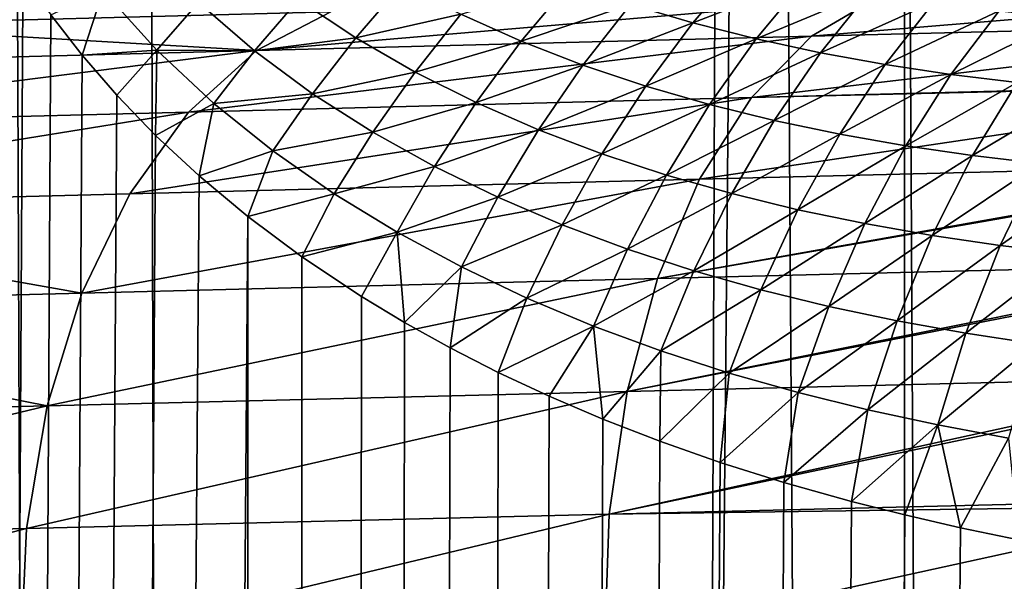
# Model space of a CAD drawing. Units: millimetres. Extents: x -25 to 25, y -4 to 315.
# Drawn here: x -13 to -10, y 222 to 223 of the extents above; entities that cross this region are included whole.
import ezdxf

# ---------------------------------------------------------------- set-up
doc = ezdxf.new("R2010")
doc.units = ezdxf.units.MM
doc.header["$LTSCALE"] = 52.148148
for name, color, linetype in [('1', 7, 'CONTINUOUS'), ('159', 7, 'CONTINUOUS'), ('260', 7, 'CONTINUOUS'), ('31', 7, 'CONTINUOUS'), ('319', 7, 'CONTINUOUS')]:
    doc.layers.add(name, color=color, linetype=linetype)

msp = doc.modelspace()

# ---------------------------------------------------------------- linework, layer by layer
at = {"layer": '1', "color": 7, "linetype": 'CONTINUOUS', "true_color": 0xaaaaaa}
for points in [[(-10.7019, 0, -17.8439), (-13.1302, 0, -16.525), (-10.7019, 273.6, -17.8439), (-10.7019, 0, -17.8439)], [(-10.7019, 273.6, -17.8439), (-13.1302, 0, -16.525), (-13.1302, 273.6, -16.525), (-10.7019, 273.6, -17.8439)], [(-8.143, 0, -18.8869), (-10.7019, 0, -17.8439), (-8.143, 273.6, -18.8869), (-8.143, 0, -18.8869)], [(-8.143, 273.6, -18.8869), (-10.7019, 0, -17.8439), (-10.7019, 273.6, -17.8439), (-8.143, 273.6, -18.8869)]]:
    msp.add_3dface(points, dxfattribs=at)
at = {"layer": '159', "color": 7, "linetype": 'CONTINUOUS', "true_color": 0xaaaaaa}
for points in [[(-12.9482, 223.2452, 11.8541), (-14.1638, 0, 10.8304), (-13.0128, 223.3494, 11.8036), (-12.9482, 223.2452, 11.8541)], [(-12.8768, 223.1422, 11.9096), (-14.1638, 0, 10.8304), (-12.9482, 223.2452, 11.8541), (-12.8768, 223.1422, 11.9096)], [(-12.7975, 223.04, 11.9706), (-14.1638, 0, 10.8304), (-12.8768, 223.1422, 11.9096), (-12.7975, 223.04, 11.9706)], [(-12.709, 222.9377, 12.0379), (-14.1638, 0, 10.8304), (-12.7975, 223.04, 11.9706), (-12.709, 222.9377, 12.0379)], [(-12.61, 222.835, 12.1124), (-14.1638, 0, 10.8304), (-12.709, 222.9377, 12.0379), (-12.61, 222.835, 12.1124)], [(-12.4991, 222.7319, 12.1947), (-14.1638, 0, 10.8304), (-12.61, 222.835, 12.1124), (-12.4991, 222.7319, 12.1947)], [(-12.3752, 222.6287, 12.2854), (-14.1638, 0, 10.8304), (-12.4991, 222.7319, 12.1947), (-12.3752, 222.6287, 12.2854)], [(-12.3078, 0, 12.3342), (-14.1638, 0, 10.8304), (-12.3752, 222.6287, 12.2854), (-12.3078, 0, 12.3342)], [(-12.2375, 222.526, 12.3846), (-12.3078, 0, 12.3342), (-12.3752, 222.6287, 12.2854), (-12.2375, 222.526, 12.3846)], [(-12.0853, 222.4248, 12.4922), (-12.3078, 0, 12.3342), (-12.2375, 222.526, 12.3846), (-12.0853, 222.4248, 12.4922)], [(-11.9758, 222.3587, 12.5685), (-12.3078, 0, 12.3342), (-12.0853, 222.4248, 12.4922), (-11.9758, 222.3587, 12.5685)], [(-11.8597, 222.2942, 12.6481), (-12.3078, 0, 12.3342), (-11.9758, 222.3587, 12.5685), (-11.8597, 222.2942, 12.6481)], [(-11.737, 222.2314, 12.7312), (-12.3078, 0, 12.3342), (-11.8597, 222.2942, 12.6481), (-11.737, 222.2314, 12.7312)], [(-11.6074, 222.1706, 12.8174), (-12.3078, 0, 12.3342), (-11.737, 222.2314, 12.7312), (-11.6074, 222.1706, 12.8174)], [(-11.4704, 222.112, 12.9072), (-12.3078, 0, 12.3342), (-11.6074, 222.1706, 12.8174), (-11.4704, 222.112, 12.9072)], [(-11.3256, 222.0557, 13.0004), (-12.3078, 0, 12.3342), (-11.4704, 222.112, 12.9072), (-11.3256, 222.0557, 13.0004)], [(-11.1722, 222.0019, 13.0973), (-12.3078, 0, 12.3342), (-11.3256, 222.0557, 13.0004), (-11.1722, 222.0019, 13.0973)], [(-11.0097, 221.9507, 13.198), (-12.3078, 0, 12.3342), (-11.1722, 222.0019, 13.0973), (-11.0097, 221.9507, 13.198)], [(-10.8376, 221.9023, 13.3025), (-12.3078, 0, 12.3342), (-11.0097, 221.9507, 13.198), (-10.8376, 221.9023, 13.3025)], [(-10.7018, 221.868, 13.3833), (-12.3078, 0, 12.3342), (-10.8376, 221.9023, 13.3025), (-10.7018, 221.868, 13.3833)], [(-10.56, 221.8355, 13.4662), (-12.3078, 0, 12.3342), (-10.7018, 221.868, 13.3833), (-10.56, 221.8355, 13.4662)], [(-10.4121, 221.8049, 13.5511), (-12.3078, 0, 12.3342), (-10.56, 221.8355, 13.4662), (-10.4121, 221.8049, 13.5511)], [(-10.2935, 0, 13.6181), (-12.3078, 0, 12.3342), (-10.4121, 221.8049, 13.5511), (-10.2935, 0, 13.6181)]]:
    msp.add_3dface(points, dxfattribs=at)
at = {"layer": '260', "color": 7, "linetype": 'CONTINUOUS', "true_color": 0xaaaaaa}
for points in [[(-10.772, 223.1862, -11.7751), (-10.9396, 223.0882, -12.0373), (-9.303, 223.2245, -12.6416), (-10.772, 223.1862, -11.7751)], [(-9.303, 223.2245, -12.6416), (-10.9396, 223.0882, -12.0373), (-9.4486, 223.1258, -12.9201), (-9.303, 223.2245, -12.6416)], [(-10.9396, 223.0882, -12.0373), (-10.772, 223.1862, -11.7751), (-12.353, 223.0514, -11.0293), (-10.9396, 223.0882, -12.0373)], [(-12.353, 223.0514, -11.0293), (-10.772, 223.1862, -11.7751), (-12.1635, 223.1498, -10.7831), (-12.353, 223.0514, -11.0293)], [(-13.4629, 223.1159, -9.6755), (-12.1635, 223.1498, -10.7831), (-13.2439, 223.1532, -9.4391), (-13.4629, 223.1159, -9.6755)], [(-12.353, 223.0514, -11.0293), (-12.1635, 223.1498, -10.7831), (-13.4629, 223.1159, -9.6755), (-12.353, 223.0514, -11.0293)], [(-13.6727, 223.0171, -9.9039), (-12.353, 223.0514, -11.0293), (-13.4629, 223.1159, -9.6755), (-13.6727, 223.0171, -9.9039)], [(-10.9396, 223.0882, -12.0373), (-11.0924, 222.9317, -12.2789), (-9.4486, 223.1258, -12.9201), (-10.9396, 223.0882, -12.0373)], [(-9.4486, 223.1258, -12.9201), (-11.0924, 222.9317, -12.2789), (-9.5786, 222.971, -13.1717), (-9.4486, 223.1258, -12.9201)], [(-11.0924, 222.9317, -12.2789), (-10.9396, 223.0882, -12.0373), (-12.526, 222.8948, -11.2562), (-11.0924, 222.9317, -12.2789)], [(-12.526, 222.8948, -11.2562), (-10.9396, 223.0882, -12.0373), (-12.353, 223.0514, -11.0293), (-12.526, 222.8948, -11.2562)], [(-12.526, 222.8948, -11.2562), (-12.353, 223.0514, -11.0293), (-13.8641, 222.8607, -10.1141), (-12.526, 222.8948, -11.2562)], [(-13.8641, 222.8607, -10.1141), (-12.353, 223.0514, -11.0293), (-13.6727, 223.0171, -9.9039), (-13.8641, 222.8607, -10.1141)], [(-11.0924, 222.9317, -12.2789), (-11.2246, 222.7233, -12.4911), (-9.5809, 222.9675, -13.1763), (-11.0924, 222.9317, -12.2789)], [(-9.5809, 222.9675, -13.1763), (-11.2246, 222.7233, -12.4911), (-9.6923, 222.7623, -13.3956), (-9.5809, 222.9675, -13.1763)], [(-9.5786, 222.971, -13.1717), (-11.0924, 222.9317, -12.2789), (-9.5809, 222.9675, -13.1763), (-9.5786, 222.971, -13.1717)], [(-11.2246, 222.7233, -12.4911), (-11.0924, 222.9317, -12.2789), (-12.676, 222.6864, -11.4555), (-11.2246, 222.7233, -12.4911)], [(-12.676, 222.6864, -11.4555), (-11.0924, 222.9317, -12.2789), (-12.526, 222.8948, -11.2562), (-12.676, 222.6864, -11.4555)], [(-12.676, 222.6864, -11.4555), (-12.526, 222.8948, -11.2562), (-14.0311, 222.6519, -10.2995), (-12.676, 222.6864, -11.4555)], [(-14.0311, 222.6519, -10.2995), (-12.526, 222.8948, -11.2562), (-13.8641, 222.8607, -10.1141), (-14.0311, 222.6519, -10.2995)], [(-11.2246, 222.7233, -12.4911), (-11.3316, 222.4704, -12.666), (-9.6923, 222.7623, -13.3956), (-11.2246, 222.7233, -12.4911)], [(-9.6923, 222.7623, -13.3956), (-11.3316, 222.4704, -12.666), (-9.6949, 222.7564, -13.4008), (-9.6923, 222.7623, -13.3956)], [(-9.6949, 222.7564, -13.4008), (-11.3316, 222.4704, -12.666), (-9.7838, 222.5088, -13.5799), (-9.6949, 222.7564, -13.4008)], [(-11.3316, 222.4704, -12.666), (-11.2246, 222.7233, -12.4911), (-12.7977, 222.4336, -11.62), (-11.3316, 222.4704, -12.666)], [(-12.7977, 222.4336, -11.62), (-11.2246, 222.7233, -12.4911), (-12.676, 222.6864, -11.4555), (-12.7977, 222.4336, -11.62)], [(-12.7977, 222.4336, -11.62), (-12.676, 222.6864, -11.4555), (-14.0311, 222.6519, -10.2995), (-12.7977, 222.4336, -11.62)], [(-14.1667, 222.3988, -10.4525), (-12.7977, 222.4336, -11.62), (-14.0311, 222.6519, -10.2995), (-14.1667, 222.3988, -10.4525)], [(-11.3316, 222.4704, -12.666), (-11.4092, 222.1825, -12.7973), (-9.7838, 222.5088, -13.5799), (-11.3316, 222.4704, -12.666)], [(-9.7838, 222.5088, -13.5799), (-11.4092, 222.1825, -12.7973), (-9.7863, 222.5001, -13.585), (-9.7838, 222.5088, -13.5799)], [(-9.7863, 222.5001, -13.585), (-11.4092, 222.1825, -12.7973), (-9.8495, 222.221, -13.7176), (-9.7863, 222.5001, -13.585)], [(-11.4092, 222.1825, -12.7973), (-11.3316, 222.4704, -12.666), (-12.8865, 222.1459, -11.7435), (-11.4092, 222.1825, -12.7973)], [(-12.8865, 222.1459, -11.7435), (-11.3316, 222.4704, -12.666), (-12.7977, 222.4336, -11.62), (-12.8865, 222.1459, -11.7435)], [(-12.8865, 222.1459, -11.7435), (-12.7977, 222.4336, -11.62), (-14.1667, 222.3988, -10.4525), (-12.8865, 222.1459, -11.7435)], [(-14.2658, 222.1118, -10.5671), (-12.8865, 222.1459, -11.7435), (-14.1667, 222.3988, -10.4525), (-14.2658, 222.1118, -10.5671)], [(-11.4092, 222.1825, -12.7973), (-11.4544, 221.87, -12.8795), (-9.8495, 222.221, -13.7176), (-11.4092, 222.1825, -12.7973)], [(-9.8495, 222.221, -13.7176), (-11.4544, 221.87, -12.8795), (-9.8517, 222.2084, -13.7223), (-9.8495, 222.221, -13.7176)], [(-9.8517, 222.2084, -13.7223), (-11.4544, 221.87, -12.8795), (-9.8872, 221.9083, -13.8038), (-9.8517, 222.2084, -13.7223)], [(-11.4544, 221.87, -12.8795), (-11.4092, 222.1825, -12.7973), (-12.9388, 221.8338, -11.8211), (-11.4544, 221.87, -12.8795)], [(-12.9388, 221.8338, -11.8211), (-11.4092, 222.1825, -12.7973), (-12.8865, 222.1459, -11.7435), (-12.9388, 221.8338, -11.8211)], [(-12.9388, 221.8338, -11.8211), (-12.8865, 222.1459, -11.7435), (-14.3248, 221.8, -10.6394), (-12.9388, 221.8338, -11.8211)], [(-14.3248, 221.8, -10.6394), (-12.8865, 222.1459, -11.7435), (-14.2658, 222.1118, -10.5671), (-14.3248, 221.8, -10.6394)], [(-11.4658, 221.5466, -12.9102), (-9.8956, 221.5844, -13.8354), (-9.8883, 221.8922, -13.8067), (-11.4658, 221.5466, -12.9102)], [(-11.4544, 221.87, -12.8795), (-11.4658, 221.5466, -12.9102), (-9.8883, 221.8922, -13.8067), (-11.4544, 221.87, -12.8795)], [(-9.8872, 221.9083, -13.8038), (-11.4544, 221.87, -12.8795), (-9.8883, 221.8922, -13.8067), (-9.8872, 221.9083, -13.8038)], [(-11.4658, 221.5466, -12.9102), (-11.4544, 221.87, -12.8795), (-12.9532, 221.5107, -11.8503), (-11.4658, 221.5466, -12.9102)], [(-12.9532, 221.5107, -11.8503), (-11.4544, 221.87, -12.8795), (-12.9388, 221.8338, -11.8211), (-12.9532, 221.5107, -11.8503)], [(-12.9532, 221.5107, -11.8503), (-12.9388, 221.8338, -11.8211), (-14.3418, 221.4772, -10.6667), (-12.9532, 221.5107, -11.8503)], [(-14.3418, 221.4772, -10.6667), (-12.9388, 221.8338, -11.8211), (-14.3248, 221.8, -10.6394), (-14.3418, 221.4772, -10.6667)]]:
    msp.add_3dface(points, dxfattribs=at)
at = {"layer": '31', "color": 7, "linetype": 'CONTINUOUS', "true_color": 0xaaaaaa}
for points in [[(-12.0148, 0, 17.1741), (-13.0426, 242.1473, 16.5788), (-14.3778, 0, 15.7026), (-12.0148, 0, 17.1741)], [(-12.6704, 241.9541, 16.8019), (-13.0426, 242.1473, 16.5788), (-12.0148, 0, 17.1741), (-12.6704, 241.9541, 16.8019)], [(-11.1184, 241.2124, 17.6419), (-12.6704, 241.9541, 16.8019), (-12.0148, 0, 17.1741), (-11.1184, 241.2124, 17.6419)], [(-9.5029, 0, 18.3738), (-11.1184, 241.2124, 17.6419), (-12.0148, 0, 17.1741), (-9.5029, 0, 18.3738)], [(-10.7826, 241.0654, 17.8055), (-11.1184, 241.2124, 17.6419), (-9.5029, 0, 18.3738), (-10.7826, 241.0654, 17.8055)], [(-9.2071, 240.4384, 18.4931), (-10.7826, 241.0654, 17.8055), (-9.5029, 0, 18.3738), (-9.2071, 240.4384, 18.4931)]]:
    msp.add_3dface(points, dxfattribs=at)
at = {"layer": '319', "color": 7, "linetype": 'CONTINUOUS', "true_color": 0xaaaaaa}
for points in [[(-11.2413, 223.122, 12.6904), (-11.4001, 223.169, 12.6099), (-11.1145, 223.2697, 12.6185), (-11.2413, 223.122, 12.6904)], [(-10.9541, 223.2333, 12.6881), (-11.2413, 223.122, 12.6904), (-11.1145, 223.2697, 12.6185), (-10.9541, 223.2333, 12.6881)], [(-12.1, 223.0838, 12.3782), (-12.2462, 223.1817, 12.282), (-11.9818, 223.2211, 12.3818), (-12.1, 223.0838, 12.3782)], [(-11.8322, 223.1438, 12.4713), (-12.1, 223.0838, 12.3782), (-11.9818, 223.2211, 12.3818), (-11.8322, 223.1438, 12.4713)], [(-11.6785, 223.0752, 12.5614), (-11.8322, 223.1438, 12.4713), (-11.5559, 223.2225, 12.5291), (-11.6785, 223.0752, 12.5614)], [(-11.4001, 223.169, 12.6099), (-11.6785, 223.0752, 12.5614), (-11.5559, 223.2225, 12.5291), (-11.4001, 223.169, 12.6099)], [(-11.0801, 223.0811, 12.7704), (-11.2413, 223.122, 12.6904), (-10.9541, 223.2333, 12.6881), (-11.0801, 223.0811, 12.7704)], [(-10.7915, 223.2019, 12.757), (-11.0801, 223.0811, 12.7704), (-10.9541, 223.2333, 12.6881), (-10.7915, 223.2019, 12.757)], [(-12.7975, 223.04, 11.9706), (-12.8768, 223.1422, 11.9096), (-12.7437, 223.2048, 12.0021), (-12.7975, 223.04, 11.9706)], [(-12.6068, 223.0523, 12.1046), (-12.7975, 223.04, 11.9706), (-12.7437, 223.2048, 12.0021), (-12.6068, 223.0523, 12.1046)], [(-12.6068, 223.0523, 12.1046), (-12.7437, 223.2048, 12.0021), (-12.5006, 223.1736, 12.1535), (-12.6068, 223.0523, 12.1046)], [(-10.9166, 223.0459, 12.8497), (-11.0801, 223.0811, 12.7704), (-10.7915, 223.2019, 12.757), (-10.9166, 223.0459, 12.8497)], [(-10.627, 223.1752, 12.8249), (-10.9166, 223.0459, 12.8497), (-10.7915, 223.2019, 12.757), (-10.627, 223.1752, 12.8249)], [(-12.3585, 223.0506, 12.2543), (-12.6068, 223.0523, 12.1046), (-12.5006, 223.1736, 12.1535), (-12.3585, 223.0506, 12.2543)], [(-12.3585, 223.0506, 12.2543), (-12.5006, 223.1736, 12.1535), (-12.2462, 223.1817, 12.282), (-12.3585, 223.0506, 12.2543)], [(-12.1, 223.0838, 12.3782), (-12.3585, 223.0506, 12.2543), (-12.2462, 223.1817, 12.282), (-12.1, 223.0838, 12.3782)], [(-11.5214, 223.0144, 12.6517), (-11.6785, 223.0752, 12.5614), (-11.4001, 223.169, 12.6099), (-11.5214, 223.0144, 12.6517)], [(-11.2413, 223.122, 12.6904), (-11.5214, 223.0144, 12.6517), (-11.4001, 223.169, 12.6099), (-11.2413, 223.122, 12.6904)], [(-10.7512, 223.0159, 12.9279), (-10.9166, 223.0459, 12.8497), (-10.627, 223.1752, 12.8249), (-10.7512, 223.0159, 12.9279)], [(-10.4609, 223.1528, 12.8917), (-10.7512, 223.0159, 12.9279), (-10.627, 223.1752, 12.8249), (-10.4609, 223.1528, 12.8917)], [(-11.9489, 222.9967, 12.4759), (-12.1, 223.0838, 12.3782), (-11.8322, 223.1438, 12.4713), (-11.9489, 222.9967, 12.4759)], [(-11.6785, 223.0752, 12.5614), (-11.9489, 222.9967, 12.4759), (-11.8322, 223.1438, 12.4713), (-11.6785, 223.0752, 12.5614)], [(-10.5841, 222.9907, 13.0049), (-10.7512, 223.0159, 12.9279), (-10.4609, 223.1528, 12.8917), (-10.5841, 222.9907, 13.0049)], [(-10.2933, 223.1343, 12.9573), (-10.5841, 222.9907, 13.0049), (-10.4609, 223.1528, 12.8917), (-10.2933, 223.1343, 12.9573)], [(-11.3615, 222.9608, 12.7417), (-11.5214, 223.0144, 12.6517), (-11.2413, 223.122, 12.6904), (-11.3615, 222.9608, 12.7417)], [(-11.0801, 223.0811, 12.7704), (-11.3615, 222.9608, 12.7417), (-11.2413, 223.122, 12.6904), (-11.0801, 223.0811, 12.7704)], [(-10.4156, 222.9699, 13.0807), (-10.5841, 222.9907, 13.0049), (-10.2933, 223.1343, 12.9573), (-10.4156, 222.9699, 13.0807)], [(-12.2103, 222.9414, 12.3575), (-12.3585, 223.0506, 12.2543), (-12.1, 223.0838, 12.3782), (-12.2103, 222.9414, 12.3575)], [(-11.9489, 222.9967, 12.4759), (-12.2103, 222.9414, 12.3575), (-12.1, 223.0838, 12.3782), (-11.9489, 222.9967, 12.4759)], [(-11.7935, 222.919, 12.5744), (-11.9489, 222.9967, 12.4759), (-11.6785, 223.0752, 12.5614), (-11.7935, 222.919, 12.5744)], [(-11.5214, 223.0144, 12.6517), (-11.7935, 222.919, 12.5744), (-11.6785, 223.0752, 12.5614), (-11.5214, 223.0144, 12.6517)], [(-11.1989, 222.9139, 12.8312), (-11.3615, 222.9608, 12.7417), (-11.0801, 223.0811, 12.7704), (-11.1989, 222.9139, 12.8312)], [(-10.9166, 223.0459, 12.8497), (-11.1989, 222.9139, 12.8312), (-11.0801, 223.0811, 12.7704), (-10.9166, 223.0459, 12.8497)], [(-12.709, 222.9377, 12.0379), (-12.7975, 223.04, 11.9706), (-12.6068, 223.0523, 12.1046), (-12.709, 222.9377, 12.0379)], [(-12.61, 222.835, 12.1124), (-12.709, 222.9377, 12.0379), (-12.6068, 223.0523, 12.1046), (-12.61, 222.835, 12.1124)], [(-12.4621, 222.9166, 12.2109), (-12.61, 222.835, 12.1124), (-12.6068, 223.0523, 12.1046), (-12.4621, 222.9166, 12.2109)], [(-12.4621, 222.9166, 12.2109), (-12.6068, 223.0523, 12.1046), (-12.3585, 223.0506, 12.2543), (-12.4621, 222.9166, 12.2109)], [(-12.2103, 222.9414, 12.3575), (-12.4621, 222.9166, 12.2109), (-12.3585, 223.0506, 12.2543), (-12.2103, 222.9414, 12.3575)], [(-11.0341, 222.8732, 12.9198), (-11.1989, 222.9139, 12.8312), (-10.9166, 223.0459, 12.8497), (-11.0341, 222.8732, 12.9198)], [(-10.7512, 223.0159, 12.9279), (-11.0341, 222.8732, 12.9198), (-10.9166, 223.0459, 12.8497), (-10.7512, 223.0159, 12.9279)], [(-11.6348, 222.8498, 12.6731), (-11.7935, 222.919, 12.5744), (-11.5214, 223.0144, 12.6517), (-11.6348, 222.8498, 12.6731)], [(-11.3615, 222.9608, 12.7417), (-11.6348, 222.8498, 12.6731), (-11.5214, 223.0144, 12.6517), (-11.3615, 222.9608, 12.7417)], [(-10.8674, 222.8383, 13.0075), (-11.0341, 222.8732, 12.9198), (-10.7512, 223.0159, 12.9279), (-10.8674, 222.8383, 13.0075)], [(-10.5841, 222.9907, 13.0049), (-10.8674, 222.8383, 13.0075), (-10.7512, 223.0159, 12.9279), (-10.5841, 222.9907, 13.0049)], [(-12.057, 222.8437, 12.4623), (-12.2103, 222.9414, 12.3575), (-11.9489, 222.9967, 12.4759), (-12.057, 222.8437, 12.4623)], [(-11.7935, 222.919, 12.5744), (-12.057, 222.8437, 12.4623), (-11.9489, 222.9967, 12.4759), (-11.7935, 222.919, 12.5744)], [(-10.699, 222.8087, 13.0939), (-10.8674, 222.8383, 13.0075), (-10.5841, 222.9907, 13.0049), (-10.699, 222.8087, 13.0939)], [(-10.4156, 222.9699, 13.0807), (-10.699, 222.8087, 13.0939), (-10.5841, 222.9907, 13.0049), (-10.4156, 222.9699, 13.0807)], [(-10.5291, 222.784, 13.1791), (-10.699, 222.8087, 13.0939), (-10.4156, 222.9699, 13.0807), (-10.5291, 222.784, 13.1791)], [(-10.2457, 222.9532, 13.1552), (-10.5291, 222.784, 13.1791), (-10.4156, 222.9699, 13.0807), (-10.2457, 222.9532, 13.1552)], [(-12.3113, 222.7955, 12.3198), (-12.4621, 222.9166, 12.2109), (-12.2103, 222.9414, 12.3575), (-12.3113, 222.7955, 12.3198)], [(-12.057, 222.8437, 12.4623), (-12.3113, 222.7955, 12.3198), (-12.2103, 222.9414, 12.3575), (-12.057, 222.8437, 12.4623)], [(-11.4731, 222.7884, 12.7714), (-11.6348, 222.8498, 12.6731), (-11.3615, 222.9608, 12.7417), (-11.4731, 222.7884, 12.7714)], [(-11.1989, 222.9139, 12.8312), (-11.4731, 222.7884, 12.7714), (-11.3615, 222.9608, 12.7417), (-11.1989, 222.9139, 12.8312)], [(-10.3578, 222.7638, 13.263), (-10.5291, 222.784, 13.1791), (-10.2457, 222.9532, 13.1552), (-10.3578, 222.7638, 13.263)], [(-12.4991, 222.7319, 12.1947), (-12.61, 222.835, 12.1124), (-12.4621, 222.9166, 12.2109), (-12.4991, 222.7319, 12.1947)], [(-12.3113, 222.7955, 12.3198), (-12.4991, 222.7319, 12.1947), (-12.4621, 222.9166, 12.2109), (-12.3113, 222.7955, 12.3198)], [(-11.8995, 222.7561, 12.5679), (-12.057, 222.8437, 12.4623), (-11.7935, 222.919, 12.5744), (-11.8995, 222.7561, 12.5679)], [(-11.6348, 222.8498, 12.6731), (-11.8995, 222.7561, 12.5679), (-11.7935, 222.919, 12.5744), (-11.6348, 222.8498, 12.6731)], [(-11.3088, 222.7343, 12.8693), (-11.4731, 222.7884, 12.7714), (-11.1989, 222.9139, 12.8312), (-11.3088, 222.7343, 12.8693)], [(-11.0341, 222.8732, 12.9198), (-11.3088, 222.7343, 12.8693), (-11.1989, 222.9139, 12.8312), (-11.0341, 222.8732, 12.9198)], [(-11.1422, 222.6869, 12.9663), (-11.3088, 222.7343, 12.8693), (-11.0341, 222.8732, 12.9198), (-11.1422, 222.6869, 12.9663)], [(-10.8674, 222.8383, 13.0075), (-11.1422, 222.6869, 12.9663), (-11.0341, 222.8732, 12.9198), (-10.8674, 222.8383, 13.0075)], [(-12.1553, 222.6866, 12.4304), (-12.3113, 222.7955, 12.3198), (-12.057, 222.8437, 12.4623), (-12.1553, 222.6866, 12.4304)], [(-11.8995, 222.7561, 12.5679), (-12.1553, 222.6866, 12.4304), (-12.057, 222.8437, 12.4623), (-11.8995, 222.7561, 12.5679)], [(-11.7385, 222.6776, 12.6737), (-11.8995, 222.7561, 12.5679), (-11.6348, 222.8498, 12.6731), (-11.7385, 222.6776, 12.6737)], [(-11.4731, 222.7884, 12.7714), (-11.7385, 222.6776, 12.6737), (-11.6348, 222.8498, 12.6731), (-11.4731, 222.7884, 12.7714)], [(-10.9737, 222.6458, 13.0623), (-11.1422, 222.6869, 12.9663), (-10.8674, 222.8383, 13.0075), (-10.9737, 222.6458, 13.0623)], [(-10.699, 222.8087, 13.0939), (-10.9737, 222.6458, 13.0623), (-10.8674, 222.8383, 13.0075), (-10.699, 222.8087, 13.0939)], [(-12.3752, 222.6287, 12.2854), (-12.4991, 222.7319, 12.1947), (-12.3113, 222.7955, 12.3198), (-12.3752, 222.6287, 12.2854)], [(-12.1553, 222.6866, 12.4304), (-12.3752, 222.6287, 12.2854), (-12.3113, 222.7955, 12.3198), (-12.1553, 222.6866, 12.4304)], [(-11.5745, 222.6074, 12.7792), (-11.7385, 222.6776, 12.6737), (-11.4731, 222.7884, 12.7714), (-11.5745, 222.6074, 12.7792)], [(-11.3088, 222.7343, 12.8693), (-11.5745, 222.6074, 12.7792), (-11.4731, 222.7884, 12.7714), (-11.3088, 222.7343, 12.8693)], [(-10.8034, 222.6104, 13.1571), (-10.9737, 222.6458, 13.0623), (-10.699, 222.8087, 13.0939), (-10.8034, 222.6104, 13.1571)], [(-10.5291, 222.784, 13.1791), (-10.8034, 222.6104, 13.1571), (-10.699, 222.8087, 13.0939), (-10.5291, 222.784, 13.1791)], [(-10.6317, 222.5803, 13.2506), (-10.8034, 222.6104, 13.1571), (-10.5291, 222.784, 13.1791), (-10.6317, 222.5803, 13.2506)], [(-10.3578, 222.7638, 13.263), (-10.6317, 222.5803, 13.2506), (-10.5291, 222.784, 13.1791), (-10.3578, 222.7638, 13.263)], [(-10.4585, 222.555, 13.3428), (-10.6317, 222.5803, 13.2506), (-10.3578, 222.7638, 13.263), (-10.4585, 222.555, 13.3428)], [(-10.1853, 222.7475, 13.3454), (-10.4585, 222.555, 13.3428), (-10.3578, 222.7638, 13.263), (-10.1853, 222.7475, 13.3454)], [(-11.995, 222.5885, 12.5419), (-12.1553, 222.6866, 12.4304), (-11.8995, 222.7561, 12.5679), (-11.995, 222.5885, 12.5419)], [(-11.7385, 222.6776, 12.6737), (-11.995, 222.5885, 12.5419), (-11.8995, 222.7561, 12.5679), (-11.7385, 222.6776, 12.6737)], [(-10.2841, 222.5341, 13.4334), (-10.4585, 222.555, 13.3428), (-10.1853, 222.7475, 13.3454), (-10.2841, 222.5341, 13.4334)], [(-11.4079, 222.5451, 12.8841), (-11.5745, 222.6074, 12.7792), (-11.3088, 222.7343, 12.8693), (-11.4079, 222.5451, 12.8841)], [(-11.1422, 222.6869, 12.9663), (-11.4079, 222.5451, 12.8841), (-11.3088, 222.7343, 12.8693), (-11.1422, 222.6869, 12.9663)], [(-12.2375, 222.526, 12.3846), (-12.3752, 222.6287, 12.2854), (-12.1553, 222.6866, 12.4304), (-12.2375, 222.526, 12.3846)], [(-11.995, 222.5885, 12.5419), (-12.2375, 222.526, 12.3846), (-12.1553, 222.6866, 12.4304), (-11.995, 222.5885, 12.5419)], [(-11.8311, 222.5001, 12.6536), (-11.995, 222.5885, 12.5419), (-11.7385, 222.6776, 12.6737), (-11.8311, 222.5001, 12.6536)], [(-11.5745, 222.6074, 12.7792), (-11.8311, 222.5001, 12.6536), (-11.7385, 222.6776, 12.6737), (-11.5745, 222.6074, 12.7792)], [(-11.2389, 222.49, 12.9883), (-11.4079, 222.5451, 12.8841), (-11.1422, 222.6869, 12.9663), (-11.2389, 222.49, 12.9883)], [(-10.9737, 222.6458, 13.0623), (-11.2389, 222.49, 12.9883), (-11.1422, 222.6869, 12.9663), (-10.9737, 222.6458, 13.0623)], [(-11.068, 222.4416, 13.0914), (-11.2389, 222.49, 12.9883), (-10.9737, 222.6458, 13.0623), (-11.068, 222.4416, 13.0914)], [(-10.8034, 222.6104, 13.1571), (-11.068, 222.4416, 13.0914), (-10.9737, 222.6458, 13.0623), (-10.8034, 222.6104, 13.1571)], [(-12.0853, 222.4248, 12.4922), (-12.2375, 222.526, 12.3846), (-11.995, 222.5885, 12.5419), (-12.0853, 222.4248, 12.4922)], [(-11.9758, 222.3587, 12.5685), (-12.0853, 222.4248, 12.4922), (-11.995, 222.5885, 12.5419), (-11.9758, 222.3587, 12.5685)], [(-11.8311, 222.5001, 12.6536), (-11.9758, 222.3587, 12.5685), (-11.995, 222.5885, 12.5419), (-11.8311, 222.5001, 12.6536)], [(-11.6642, 222.4206, 12.7648), (-11.8311, 222.5001, 12.6536), (-11.5745, 222.6074, 12.7792), (-11.6642, 222.4206, 12.7648)], [(-11.4079, 222.5451, 12.8841), (-11.6642, 222.4206, 12.7648), (-11.5745, 222.6074, 12.7792), (-11.4079, 222.5451, 12.8841)], [(-10.8954, 222.3994, 13.1933), (-11.068, 222.4416, 13.0914), (-10.8034, 222.6104, 13.1571), (-10.8954, 222.3994, 13.1933)], [(-10.6317, 222.5803, 13.2506), (-10.8954, 222.3994, 13.1933), (-10.8034, 222.6104, 13.1571), (-10.6317, 222.5803, 13.2506)], [(-10.7212, 222.3628, 13.2939), (-10.8954, 222.3994, 13.1933), (-10.6317, 222.5803, 13.2506), (-10.7212, 222.3628, 13.2939)], [(-10.4585, 222.555, 13.3428), (-10.7212, 222.3628, 13.2939), (-10.6317, 222.5803, 13.2506), (-10.4585, 222.555, 13.3428)], [(-11.4946, 222.3494, 12.8755), (-11.6642, 222.4206, 12.7648), (-11.4079, 222.5451, 12.8841), (-11.4946, 222.3494, 12.8755)], [(-11.2389, 222.49, 12.9883), (-11.4946, 222.3494, 12.8755), (-11.4079, 222.5451, 12.8841), (-11.2389, 222.49, 12.9883)], [(-10.5457, 222.3313, 13.393), (-10.7212, 222.3628, 13.2939), (-10.4585, 222.555, 13.3428), (-10.5457, 222.3313, 13.393)], [(-10.2841, 222.5341, 13.4334), (-10.5457, 222.3313, 13.393), (-10.4585, 222.555, 13.3428), (-10.2841, 222.5341, 13.4334)], [(-10.3689, 222.3045, 13.4905), (-10.5457, 222.3313, 13.393), (-10.2841, 222.5341, 13.4334), (-10.3689, 222.3045, 13.4905)], [(-11.8597, 222.2942, 12.6481), (-11.9758, 222.3587, 12.5685), (-11.8311, 222.5001, 12.6536), (-11.8597, 222.2942, 12.6481)], [(-11.6642, 222.4206, 12.7648), (-11.8597, 222.2942, 12.6481), (-11.8311, 222.5001, 12.6536), (-11.6642, 222.4206, 12.7648)], [(-11.3227, 222.286, 12.9853), (-11.4946, 222.3494, 12.8755), (-11.2389, 222.49, 12.9883), (-11.3227, 222.286, 12.9853)], [(-11.068, 222.4416, 13.0914), (-11.3227, 222.286, 12.9853), (-11.2389, 222.49, 12.9883), (-11.068, 222.4416, 13.0914)], [(-11.1488, 222.2296, 13.0941), (-11.3227, 222.286, 12.9853), (-11.068, 222.4416, 13.0914), (-11.1488, 222.2296, 13.0941)], [(-10.8954, 222.3994, 13.1933), (-11.1488, 222.2296, 13.0941), (-11.068, 222.4416, 13.0914), (-10.8954, 222.3994, 13.1933)], [(-11.737, 222.2314, 12.7312), (-11.8597, 222.2942, 12.6481), (-11.6642, 222.4206, 12.7648), (-11.737, 222.2314, 12.7312)], [(-11.4946, 222.3494, 12.8755), (-11.737, 222.2314, 12.7312), (-11.6642, 222.4206, 12.7648), (-11.4946, 222.3494, 12.8755)], [(-10.9731, 222.1797, 13.2016), (-11.1488, 222.2296, 13.0941), (-10.8954, 222.3994, 13.1933), (-10.9731, 222.1797, 13.2016)], [(-10.7212, 222.3628, 13.2939), (-10.9731, 222.1797, 13.2016), (-10.8954, 222.3994, 13.1933), (-10.7212, 222.3628, 13.2939)], [(-10.7959, 222.1358, 13.3077), (-10.9731, 222.1797, 13.2016), (-10.7212, 222.3628, 13.2939), (-10.7959, 222.1358, 13.3077)], [(-10.5457, 222.3313, 13.393), (-10.7959, 222.1358, 13.3077), (-10.7212, 222.3628, 13.2939), (-10.5457, 222.3313, 13.393)], [(-11.6074, 222.1706, 12.8174), (-11.737, 222.2314, 12.7312), (-11.4946, 222.3494, 12.8755), (-11.6074, 222.1706, 12.8174)], [(-11.4704, 222.112, 12.9072), (-11.6074, 222.1706, 12.8174), (-11.4946, 222.3494, 12.8755), (-11.4704, 222.112, 12.9072)], [(-11.3227, 222.286, 12.9853), (-11.4704, 222.112, 12.9072), (-11.4946, 222.3494, 12.8755), (-11.3227, 222.286, 12.9853)], [(-10.6174, 222.0974, 13.4123), (-10.7959, 222.1358, 13.3077), (-10.5457, 222.3313, 13.393), (-10.6174, 222.0974, 13.4123)], [(-10.3689, 222.3045, 13.4905), (-10.6174, 222.0974, 13.4123), (-10.5457, 222.3313, 13.393), (-10.3689, 222.3045, 13.4905)], [(-11.3256, 222.0557, 13.0004), (-11.4704, 222.112, 12.9072), (-11.3227, 222.286, 12.9853), (-11.3256, 222.0557, 13.0004)], [(-11.1488, 222.2296, 13.0941), (-11.3256, 222.0557, 13.0004), (-11.3227, 222.286, 12.9853), (-11.1488, 222.2296, 13.0941)], [(-10.4375, 222.0639, 13.5153), (-10.6174, 222.0974, 13.4123), (-10.3689, 222.3045, 13.4905), (-10.4375, 222.0639, 13.5153)], [(-11.1722, 222.0019, 13.0973), (-11.3256, 222.0557, 13.0004), (-11.1488, 222.2296, 13.0941), (-11.1722, 222.0019, 13.0973)], [(-10.9731, 222.1797, 13.2016), (-11.1722, 222.0019, 13.0973), (-11.1488, 222.2296, 13.0941), (-10.9731, 222.1797, 13.2016)], [(-11.0097, 221.9507, 13.198), (-11.1722, 222.0019, 13.0973), (-10.9731, 222.1797, 13.2016), (-11.0097, 221.9507, 13.198)], [(-10.7959, 222.1358, 13.3077), (-11.0097, 221.9507, 13.198), (-10.9731, 222.1797, 13.2016), (-10.7959, 222.1358, 13.3077)], [(-10.8376, 221.9023, 13.3025), (-11.0097, 221.9507, 13.198), (-10.7959, 222.1358, 13.3077), (-10.8376, 221.9023, 13.3025)], [(-10.6174, 222.0974, 13.4123), (-10.8376, 221.9023, 13.3025), (-10.7959, 222.1358, 13.3077), (-10.6174, 222.0974, 13.4123)], [(-10.7018, 221.868, 13.3833), (-10.8376, 221.9023, 13.3025), (-10.6174, 222.0974, 13.4123), (-10.7018, 221.868, 13.3833)], [(-10.56, 221.8355, 13.4662), (-10.7018, 221.868, 13.3833), (-10.6174, 222.0974, 13.4123), (-10.56, 221.8355, 13.4662)], [(-10.4375, 222.0639, 13.5153), (-10.56, 221.8355, 13.4662), (-10.6174, 222.0974, 13.4123), (-10.4375, 222.0639, 13.5153)], [(-10.4121, 221.8049, 13.5511), (-10.56, 221.8355, 13.4662), (-10.4375, 222.0639, 13.5153), (-10.4121, 221.8049, 13.5511)]]:
    msp.add_3dface(points, dxfattribs=at)

doc.saveas('drawing.dxf')
